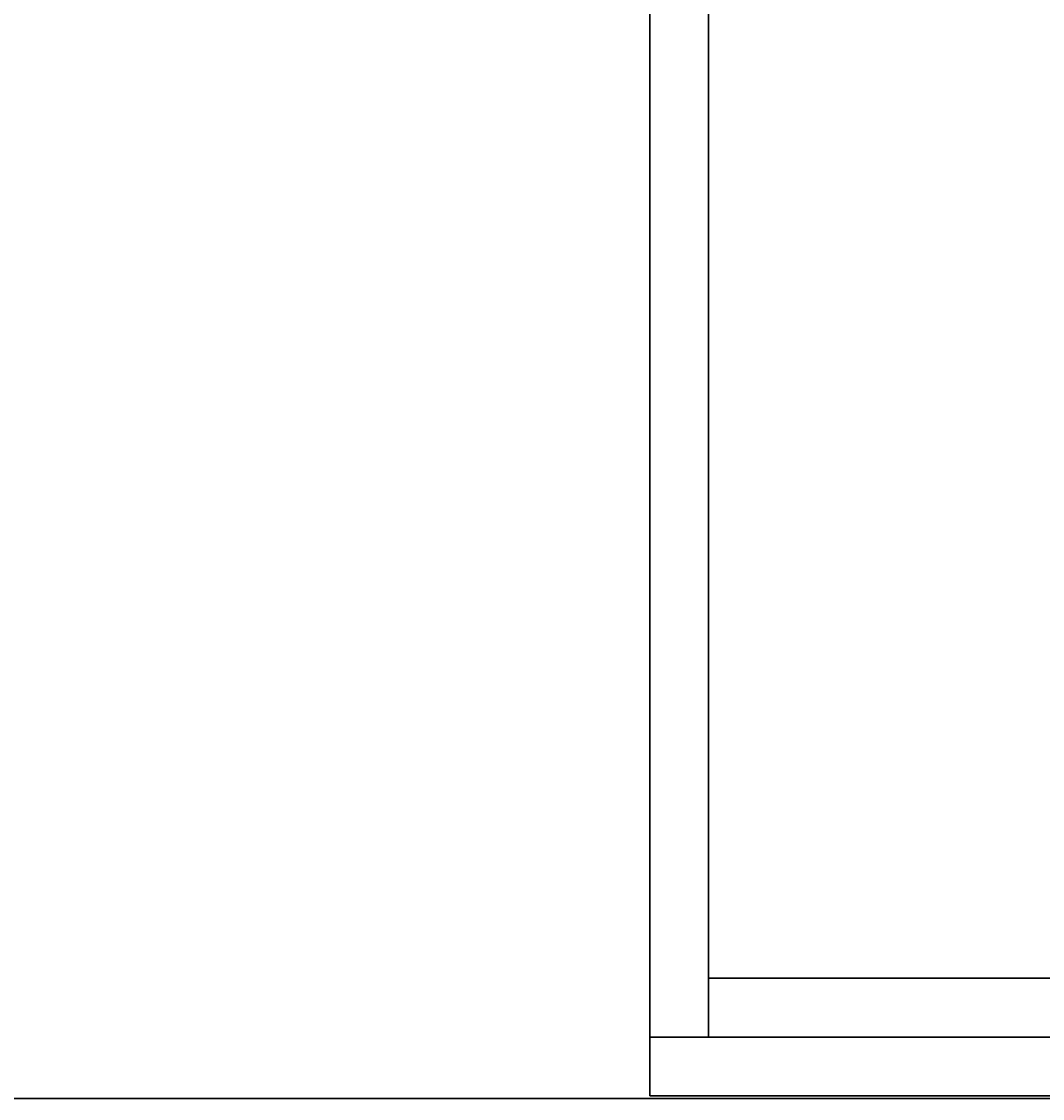
# Model space of a CAD drawing. Extents: x 13 to 157, y 233 to 449.
# Drawn here: x 134 to 144, y 353 to 364 of the extents above; entities that cross this region are included whole.
import ezdxf
from ezdxf.enums import TextEntityAlignment as Align

# ---------------------------------------------------------------- set-up
doc = ezdxf.new("R2010")
doc.units = 0
doc.header["$LTSCALE"] = 96
doc.header["$MEASUREMENT"] = 0
for name, color, linetype in [('AFUFR-3-TPLM', 7, 'Continuous'), ('AFUPD-3-BYLM', 7, 'Continuous'), ('AFUPD-3-DWLM', 7, 'Continuous'), ('AFUPD-3-KPLM', 7, 'Continuous'), ('MAIN_FURN', 7, 'Continuous')]:
    doc.layers.add(name, color=color, linetype=linetype)

# ---------------------------------------------------------------- blocks, each defined once
blk = doc.blocks.new('MO7224SWWFP')
at = {"layer": 'AFUFR-3-TPLM', "color": 42, "linetype": 'Continuous'}
for points, invisible_edges in [([(72, -24, 29), (0, 0, 29), (72, 0, 29)], 1), ([(0, -24, 29), (0, 0, 29), (72, -24, 29)], 2), ([(0, -24, 28), (72, 0, 28), (0, 0, 28)], 1), ([(72, -24, 28), (72, 0, 28), (0, -24, 28)], 2), ([(0, -24, 28), (72, -24, 29), (72, -24, 28)], 1), ([(0, -24, 29), (72, -24, 29), (0, -24, 28)], 2)]:
    blk.add_3dface(points, dxfattribs=dict(at, invisible_edges=invisible_edges))
blk = doc.blocks.new('MO161928NTBBF')
at = {"layer": 'AFUPD-3-BYLM', "color": 42, "linetype": 'Continuous'}
for points, invisible_edges in [([(1, 0.625, 28), (1, 19.25, 28), (1.625, 18.625, 28)], 14), ([(1, 0.625, 28), (1, 19.25), (1, 19.25, 28)], 1), ([(1, 0.625), (1, 19.25), (1, 0.625, 28)], 2), ([(1, 0.625), (1.625, 18.625), (1, 19.25)], 3), ([(1.625, 0.625, 28), (1, 0.625, 28), (1.625, 18.625, 28)], 2), ([(1.625, 0.625), (1.625, 18.625), (1, 0.625)], 2), ([(1.625, 0.625), (1.625, 18.625, 28), (1.625, 18.625)], 1), ([(1.625, 0.625, 28), (1.625, 18.625, 28), (1.625, 0.625)], 2), ([(15.625, 0.625, 22.312), (1.625, 18.625, 22.312), (15.625, 18.625, 22.312)], 1), ([(1.625, 0.625, 22.312), (1.625, 18.625, 22.312), (15.625, 0.625, 22.312)], 2), ([(1.625, 0.625, 22.312), (1.625, 18.625, 21.687), (1.625, 18.625, 22.312)], 1), ([(1.625, 0.625, 21.687), (1.625, 18.625, 21.687), (1.625, 0.625, 22.312)], 2), ([(15.625, 18.625, 21.687), (1.625, 0.625, 21.687), (15.625, 0.625, 21.687)], 1), ([(1.625, 18.625, 21.687), (1.625, 0.625, 21.687), (15.625, 18.625, 21.687)], 2), ([(1.625, 0.625, 28), (1, 0.625), (1, 0.625, 28)], 1), ([(1.625, 0.625), (1, 0.625), (1.625, 0.625, 28)], 2), ([(1.625, 0.625, 21.687), (15.625, 0.625, 22.312), (15.625, 0.625, 21.687)], 1), ([(1.625, 0.625, 22.312), (15.625, 0.625, 22.312), (1.625, 0.625, 21.687)], 2)]:
    blk.add_3dface(points, dxfattribs=dict(at, invisible_edges=invisible_edges))
at = {"layer": 'AFUPD-3-DWLM', "color": 42, "linetype": 'Continuous'}
for points, invisible_edges in [([(1, 0.625, 16), (16.25, 0.625, 4), (16.25, 0.625, 16)], 1), ([(1, 0.625, 4), (16.25, 0.625, 4), (1, 0.625, 16)], 2), ([(16.25, 0.625, 4), (1, 0, 4), (16.25, 0, 4)], 1), ([(1, 0.625, 4), (1, 0, 4), (16.25, 0.625, 4)], 2), ([(16.25, 0, 16), (1, 0.625, 16), (16.25, 0.625, 16)], 1), ([(1, 0, 16), (1, 0.625, 16), (16.25, 0, 16)], 2), ([(1, 0.625, 4), (1, 0, 16), (1, 0, 4)], 1), ([(1, 0.625, 16), (1, 0, 16), (1, 0.625, 4)], 2), ([(1, 0.625, 28), (16.25, 0.625, 22), (16.25, 0.625, 28)], 1), ([(1, 0.625, 22), (16.25, 0.625, 22), (1, 0.625, 28)], 2), ([(16.25, 0.625, 22), (1, 0, 22), (16.25, 0, 22)], 1), ([(1, 0.625, 22), (1, 0, 22), (16.25, 0.625, 22)], 2), ([(16.25, 0, 28), (1, 0.625, 28), (16.25, 0.625, 28)], 1), ([(1, 0, 28), (1, 0.625, 28), (16.25, 0, 28)], 2), ([(1, 0.625, 22), (1, 0, 28), (1, 0, 22)], 1), ([(1, 0.625, 28), (1, 0, 28), (1, 0.625, 22)], 2), ([(1, 0.625, 22), (16.25, 0.625, 16), (16.25, 0.625, 22)], 1), ([(1, 0.625, 16), (16.25, 0.625, 16), (1, 0.625, 22)], 2), ([(16.25, 0.625, 16), (1, 0, 16), (16.25, 0, 16)], 1), ([(1, 0.625, 16), (1, 0, 16), (16.25, 0.625, 16)], 2), ([(16.25, 0, 22), (1, 0.625, 22), (16.25, 0.625, 22)], 1), ([(1, 0, 22), (1, 0.625, 22), (16.25, 0, 22)], 2), ([(1, 0.625, 16), (1, 0, 22), (1, 0, 16)], 1), ([(1, 0.625, 22), (1, 0, 22), (1, 0.625, 16)], 2), ([(1, 0, 4), (16.25, 0, 16), (16.25, 0, 4)], 1), ([(1, 0, 16), (16.25, 0, 16), (1, 0, 4)], 2), ([(1, 0, 22), (16.25, 0, 28), (16.25, 0, 22)], 1), ([(1, 0, 28), (16.25, 0, 28), (1, 0, 22)], 2), ([(1, 0, 16), (16.25, 0, 22), (16.25, 0, 16)], 1), ([(1, 0, 22), (16.25, 0, 22), (1, 0, 16)], 2)]:
    blk.add_3dface(points, dxfattribs=dict(at, invisible_edges=invisible_edges))
at = {"layer": 'AFUPD-3-KPLM', "color": 42, "linetype": 'Continuous'}
for points, invisible_edges in [([(1.625, 1.25, 4), (15.625, 1.25), (15.625, 1.25, 4)], 1), ([(1.625, 1.25), (15.625, 1.25), (1.625, 1.25, 4)], 2), ([(15.625, 1.25), (1.625, 0.625), (15.625, 0.625)], 1), ([(1.625, 1.25), (1.625, 0.625), (15.625, 1.25)], 2), ([(15.625, 0.625, 4), (1.625, 1.25, 4), (15.625, 1.25, 4)], 1), ([(1.625, 0.625, 4), (1.625, 1.25, 4), (15.625, 0.625, 4)], 2), ([(1.625, 1.25), (1.625, 0.625, 4), (1.625, 0.625)], 1), ([(1.625, 1.25, 4), (1.625, 0.625, 4), (1.625, 1.25)], 2), ([(1.625, 0.625), (15.625, 0.625, 4), (15.625, 0.625)], 1), ([(1.625, 0.625, 4), (15.625, 0.625, 4), (1.625, 0.625)], 2)]:
    blk.add_3dface(points, dxfattribs=dict(at, invisible_edges=invisible_edges))

msp = doc.modelspace()

# ---------------------------------------------------------------- block references
at = {"layer": 'MAIN_FURN', "color": 65, "linetype": 'Continuous'}
msp.add_blockref('MO7224SWWFP', (84.558, 376.999), dxfattribs=at)
ref = msp.add_blockref('MO161928NTBBF', (139.2, 353.027), dxfattribs=at)
ref.add_attrib('CAPMC', 'OFG', dxfattribs={"color": 65, "linetype": 'Continuous', "height": 0.000000012, "width": 0.666667}).set_placement((139.2, 353.027), align=Align.BOTTOM_LEFT)
ref.add_attrib('CAPPN', 'MO161928-NT-BBF', dxfattribs={"color": 65, "linetype": 'Continuous', "height": 0.000000012, "width": 0.666667}).set_placement((139.2, 353.027), align=Align.BOTTOM_LEFT)
ref.add_attrib('CAPMG', 'OFG', dxfattribs={"color": 65, "linetype": 'Continuous', "height": 0.000000012, "width": 0.666667}).set_placement((139.2, 353.027), align=Align.BOTTOM_LEFT)
ref.add_attrib('CAPQTY', '1', dxfattribs={"color": 65, "linetype": 'Continuous', "height": 0.000000012, "width": 0.666667}).set_placement((139.2, 353.027), align=Align.BOTTOM_LEFT)

doc.saveas('drawing.dxf')
